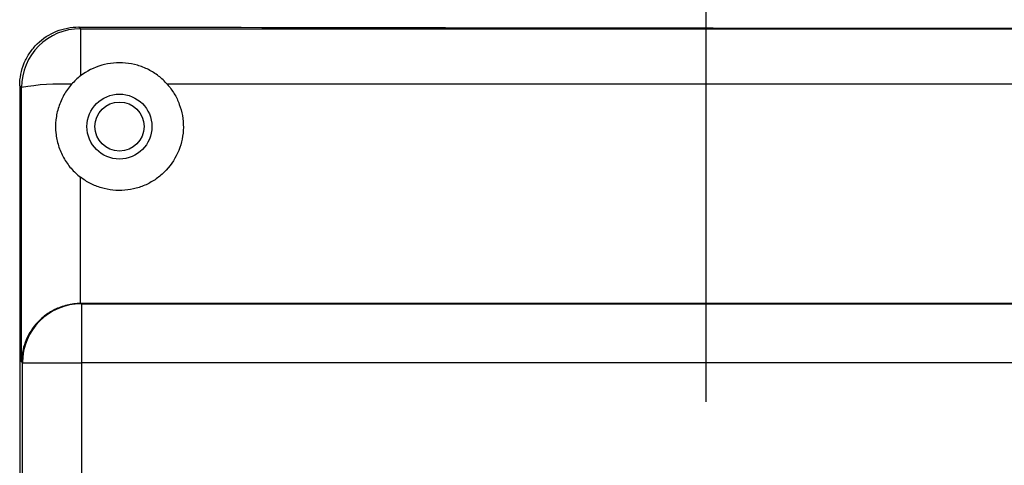
# Model space of a CAD drawing. Units: inches. Extents: x 0 to 22, y 0 to 45.4.
# Drawn here: x 6.5 to 8.4, y 12.5 to 13.4 of the extents above; entities that cross this region are included whole.
import ezdxf

# ---------------------------------------------------------------- set-up
doc = ezdxf.new("R2010")
doc.units = ezdxf.units.IN
doc.header["$MEASUREMENT"] = 0
doc.layers.add('DIM', color=1, linetype='Continuous')
doc.layers.add('OBJECT', color=7, linetype='Continuous')

msp = doc.modelspace()

# ---------------------------------------------------------------- linework, layer by layer
at = {"layer": 'DIM', "color": 1}
msp.add_line((7.8329, 12.6248), (7.8329, 14.3313), dxfattribs=at)
at = {"layer": 'OBJECT', "color": 7}
for p, q in [((6.5761, 13.3757), (6.5795, 13.3723)), ((6.5795, 13.3723), (6.5795, 13.2776)), ((6.5795, 13.3723), (12.4452, 13.3723)), ((6.4577, 13.2578), (6.4577, 9.1568)), ((6.4613, 13.2542), (6.4577, 13.2578)), ((8.9637, 13.261), (6.7533, 13.261)), ((11.8568, 12.8218), (6.5807, 12.8218)), ((6.5807, 12.8218), (6.5812, 12.8213)), ((6.5812, 12.8213), (6.5812, 12.7031)), ((6.5812, 12.8213), (11.8563, 12.8213)), ((6.4631, 12.7031), (6.4616, 12.7046)), ((6.4631, 9.7115), (6.4631, 12.7031)), ((6.4631, 12.7031), (6.5812, 12.7031)), ((6.5812, 12.7031), (6.5812, 9.7115)), ((11.8563, 12.7031), (6.5812, 12.7031))]:
    msp.add_line(p, q, dxfattribs=at)
for radius in [0.065, 0.0492]:
    msp.add_circle((6.6575, 13.1762), radius, dxfattribs=at)
for centre, radius, start, end in [((6.5795, 13.2542), 0.1181, 90.0052, 179.9948), ((6.5398, 12.8359), 0.4256, 87.0485, 100.6163), ((6.5812, 12.7031), 0.1181, 90.0051, 179.9949)]:
    msp.add_arc(centre, radius, start, end, dxfattribs=at)
for centre, major_axis, ratio, start_param, end_param in [((9.217, 13.4735), (11.5172, 0), 0.008727, 4.481026, 4.712389), ((6.1519, 11.2073), (0, 35.5212), 0.008727, 4.754554, 4.770046), ((6.27, 11.2073), (0, 35.6394), 0.008698, 4.757704, 4.764809)]:
    msp.add_ellipse(centre, major_axis=major_axis, ratio=ratio, start_param=start_param, end_param=end_param, dxfattribs=at)
for points, knots in [([(6.4577, 13.2578), (6.4577, 13.2658), (6.4585, 13.2735), (6.4616, 13.2888), (6.4639, 13.2964), (6.47, 13.3108), (6.4737, 13.3176), (6.4825, 13.3305), (6.4875, 13.3365), (6.504, 13.3527), (6.5171, 13.3613), (6.5383, 13.3699), (6.5457, 13.3721), (6.5608, 13.375), (6.5684, 13.3757), (6.5761, 13.3757)], [0, 0, 0, 0, 0.125, 0.125, 0.25, 0.25, 0.375, 0.375, 0.5, 0.5, 0.75, 0.75, 0.875, 0.875, 1, 1, 1, 1]), ([(6.7533, 13.261), (6.7479, 13.2671), (6.7421, 13.2726), (6.7295, 13.2823), (6.7227, 13.2866), (6.7084, 13.2939), (6.701, 13.2968), (6.6857, 13.3013), (6.6777, 13.3028), (6.6617, 13.3043), (6.6537, 13.3043), (6.6376, 13.3028), (6.6296, 13.3013), (6.6066, 13.2946), (6.5921, 13.2873), (6.5795, 13.2776)], [0, 0, 0, 0, 0.125, 0.125, 0.25, 0.25, 0.375, 0.375, 0.5, 0.5, 0.625, 0.625, 0.75, 0.75, 1, 1, 1, 1]), ([(6.5617, 13.2609), (6.5558, 13.2543), (6.5507, 13.2472), (6.5421, 13.232), (6.5385, 13.2238), (6.5331, 13.2071), (6.5312, 13.1986), (6.5293, 13.1811), (6.5293, 13.1721), (6.5311, 13.1548), (6.5328, 13.1462), (6.538, 13.1295), (6.5414, 13.1216), (6.5499, 13.1065), (6.5549, 13.0992), (6.5662, 13.0861), (6.5725, 13.0801), (6.5796, 13.0747)], [0, 0, 0, 0, 0.125, 0.125, 0.25, 0.25, 0.375, 0.375, 0.5, 0.5, 0.625, 0.625, 0.75, 0.75, 0.875, 0.875, 1, 1, 1, 1]), ([(6.7533, 13.261), (6.7585, 13.2551), (6.7632, 13.2488), (6.7713, 13.2354), (6.7747, 13.2281), (6.7802, 13.2134), (6.7823, 13.2059), (6.785, 13.1904), (6.7856, 13.1824), (6.7854, 13.1667), (6.7846, 13.159), (6.7815, 13.1435), (6.7792, 13.1358), (6.7705, 13.114), (6.7619, 13.1004), (6.7459, 13.0832), (6.74, 13.0779), (6.7272, 13.0685), (6.7205, 13.0645), (6.7064, 13.0576), (6.6989, 13.0548), (6.6837, 13.0506), (6.676, 13.0493), (6.6603, 13.048), (6.6523, 13.048), (6.6367, 13.0496), (6.629, 13.0512), (6.6139, 13.0556), (6.6064, 13.0586), (6.5925, 13.0657), (6.5858, 13.0699), (6.5796, 13.0747)], [0, 0, 0, 0, 0.0625, 0.0625, 0.125, 0.125, 0.1875, 0.1875, 0.25, 0.25, 0.3125, 0.3125, 0.375, 0.375, 0.5, 0.5, 0.5625, 0.5625, 0.625, 0.625, 0.6875, 0.6875, 0.75, 0.75, 0.8125, 0.8125, 0.875, 0.875, 0.9375, 0.9375, 1, 1, 1, 1]), ([(6.5797, 12.8218), (6.5703, 12.8217), (6.5613, 12.8205), (6.5481, 12.8173), (6.5438, 12.816), (6.5356, 12.813), (6.5316, 12.8113), (6.5202, 12.8056), (6.5131, 12.8011), (6.5007, 12.7914), (6.4952, 12.7861), (6.4804, 12.769), (6.4735, 12.7568), (6.4664, 12.7375), (6.4646, 12.731), (6.4623, 12.7179), (6.4616, 12.7112), (6.4616, 12.7046)], [0, 0, 0, 0, 0.125, 0.125, 0.1875, 0.1875, 0.25, 0.25, 0.375, 0.375, 0.5, 0.5, 0.75, 0.75, 0.875, 0.875, 1, 1, 1, 1])]:
    msp.add_open_spline(points, degree=3, knots=knots, dxfattribs=at)
for points in [[(6.5795, 13.2776), (6.573, 13.2726), (6.5671, 13.2671), (6.5617, 13.2609)], [(6.5797, 12.8218), (6.58, 12.8218), (6.5803, 12.8218), (6.5807, 12.8218)]]:
    msp.add_open_spline(points, degree=3, dxfattribs=at)

doc.saveas('drawing.dxf')
